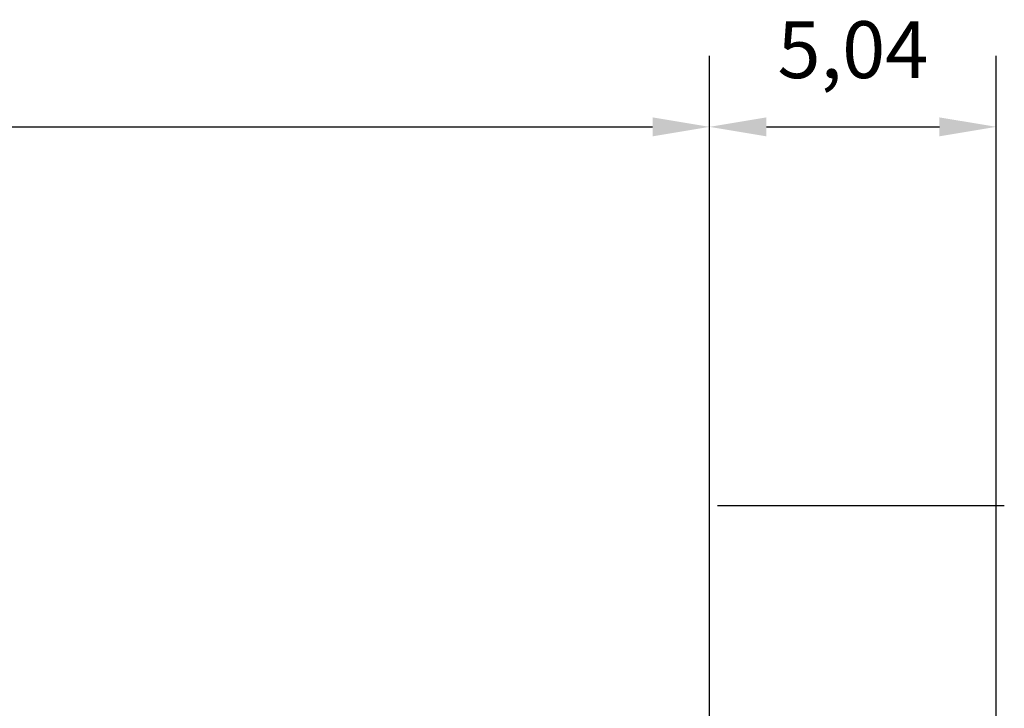
# Model space of a CAD drawing. Units: millimetres. Extents: x 4787 to 6125, y 4138 to 5055.
# Drawn here: x 6099 to 6117, y 4280 to 4292 of the extents above; entities that cross this region are included whole.
import ezdxf

# ---------------------------------------------------------------- set-up
doc = ezdxf.new("R2010")
doc.units = ezdxf.units.MM
doc.header["$PDSIZE"] = -3
doc.styles.get("Standard").update_dxf_attribs({"font": 'arial.ttf'})
doc.dimstyles.new('ISO-25', dxfattribs={"dimtxt": 1, "dimasz": 1, "dimexe": 1.25, "dimexo": 0.625, "dimtad": 1, "dimtxsty": 'Standard', "dimcen": 2.5, "dimadec": 0, "dimazin": 0, "dimtfac": 1, "dimtmove": 0, "dimatfit": 3, "dimfxl": 1, "dimarcsym": 0})

# ---------------------------------------------------------------- blocks, each defined once
blk = doc.blocks.new('*D81')
at = {"color": 0, "lineweight": -2, "transparency": 16777216}
for p, q in [((6075.114, 4275.788), (6075.114, 4291.06)), ((6111.444, 4275.788), (6111.444, 4291.06)), ((6076.114, 4289.81), (6110.444, 4289.81))]:
    blk.add_line(p, q, dxfattribs=at)
at = {"color": 0, "transparency": 16777216}
for points in [[(6076.114, 4289.976), (6076.114, 4289.643), (6075.114, 4289.81)], [(6110.444, 4289.976), (6110.444, 4289.643), (6111.444, 4289.81)]]:
    blk.add_solid(points, dxfattribs=at)
at = {"layer": 'Defpoints', "color": 0, "transparency": 16777216}
for p in [(6111.444, 4289.81), (6075.114, 4275.163), (6111.444, 4275.163)]:
    blk.add_point(p, dxfattribs=at)
at = {"color": 0, "transparency": 16777216, "insert": (6093.279, 4291.036), "char_height": 1, "attachment_point": 5}
blk.add_mtext('36,33', dxfattribs=at)
blk = doc.blocks.new('*D82')
at = {"color": 0, "lineweight": -2, "transparency": 16777216}
for p, q in [((6111.444, 4275.263), (6111.444, 4291.06)), ((6116.484, 4275.263), (6116.484, 4291.06)), ((6112.444, 4289.81), (6115.484, 4289.81))]:
    blk.add_line(p, q, dxfattribs=at)
at = {"color": 0, "transparency": 16777216}
for points in [[(6112.444, 4289.976), (6112.444, 4289.643), (6111.444, 4289.81)], [(6115.484, 4289.976), (6115.484, 4289.643), (6116.484, 4289.81)]]:
    blk.add_solid(points, dxfattribs=at)
at = {"layer": 'Defpoints', "color": 0, "transparency": 16777216}
for p in [(6116.484, 4289.81), (6111.444, 4274.638), (6116.484, 4274.638)]:
    blk.add_point(p, dxfattribs=at)
at = {"color": 0, "transparency": 16777216, "insert": (6113.964, 4291.036), "char_height": 1, "attachment_point": 5}
blk.add_mtext('5,04', dxfattribs=at)

msp = doc.modelspace()

# ---------------------------------------------------------------- linework, layer by layer
at = {"color": 1}
msp.add_lwpolyline([(6111.584, 4283.161), (6116.624, 4283.161)], dxfattribs=at)

# ---------------------------------------------------------------- dimensions: what is measured, and where the dimension line sits
for p1, p2, distance, picture, middle in [((6075.114, 4275.163), (6111.444, 4275.163), 14.647, '*D81', (6093.279, 4291.036)), ((6111.444, 4274.638), (6116.484, 4274.638), 15.172, '*D82', (6113.964, 4291.036))]:
    dim = msp.add_aligned_dim(p1=p1, p2=p2, distance=distance, dimstyle='ISO-25')
    dim.commit()
    dim.dimension.update_dxf_attribs({"geometry": picture, "text_midpoint": middle})

doc.saveas('drawing.dxf')
